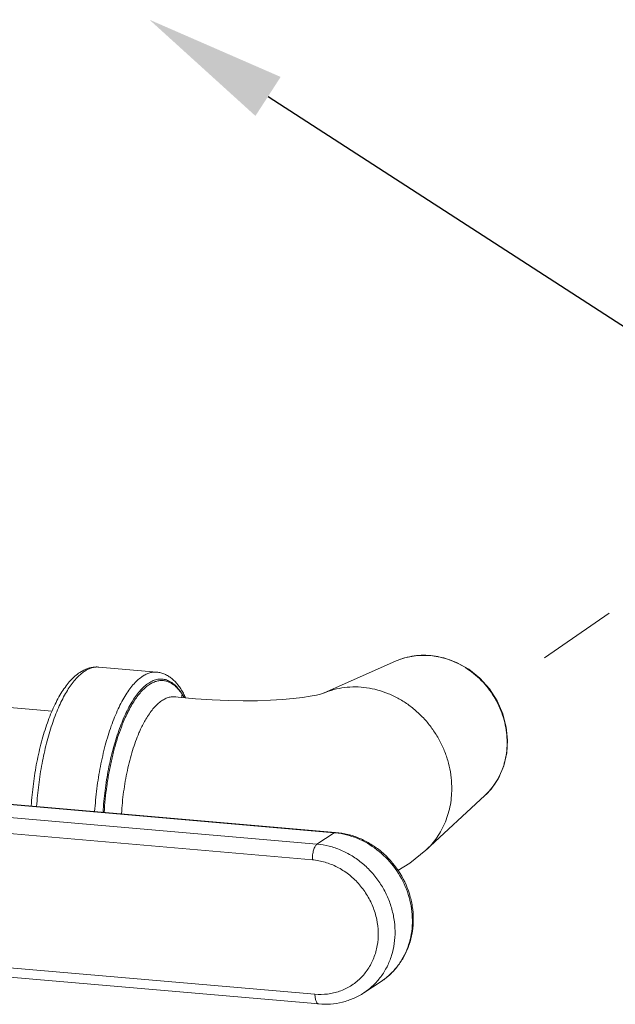
# Model space of a CAD drawing. Extents: x 40 to 60.8, y 2.8 to 21.2.
# Drawn here: x 52.3 to 53, y 6.6 to 7.9 of the extents above; entities that cross this region are included whole.
import ezdxf
from ezdxf import colors
from ezdxf.entities.mleader import LeaderData, LeaderLine
from ezdxf.math import Vec2, Vec3

# ---------------------------------------------------------------- set-up
doc = ezdxf.new("R2010")
doc.units = 0
doc.header["$LTSCALE"] = 1.87
doc.header["$MEASUREMENT"] = 0
doc.linetypes.add('DASHED', pattern=[0.2, 0.1, -0.1])
doc.layers.get('0').update_dxf_attribs({"linetype": 'CONTINUOUS'})
doc.styles.get("Standard").update_dxf_attribs({"font": 'romans.shx', "width": 0.8, "oblique": 10})

msp = doc.modelspace()

# ---------------------------------------------------------------- linework, layer by layer
at = {"color": 7, "linetype": 'DASHED', "lineweight": 0, "ltscale": 0.25}
msp.add_line((53.8602, 7.6922), (52.8911, 7.018), dxfattribs=at)
at = {"color": 7, "linetype": 'ByBlock', "lineweight": 0}
for p, q in [((52.3893, 7.0522), (52.4632, 7.0458)), ((52.7681, 7.06), (52.6753, 7.0189)), ((52.3703, 7.0484), (52.3652, 7.0455)), ((52.3668, 7.0437), (52.371, 7.0469)), ((52.4874, 7.0143), (52.4903, 7.014)), ((52.5122, 7.0119), (52.4903, 7.014)), ((52.6756, 7.019), (52.675, 7.0188)), ((52.3298, 6.996), (52.2297, 7.0047)), ((52.909, 6.943), (52.91, 6.9592)), ((52.0605, 6.8957), (52.6893, 6.8411)), ((52.691, 6.8416), (52.0622, 6.8962)), ((52.6672, 6.8266), (52.0384, 6.8811)), ((52.8059, 6.8187), (52.8811, 6.8884)), ((52.0326, 6.8611), (52.6613, 6.8066)), ((52.6893, 6.8411), (52.6672, 6.8266)), ((52.691, 6.8416), (52.6893, 6.8411)), ((52.6646, 6.6353), (52.0358, 6.6899)), ((52.6694, 6.623), (52.0406, 6.6775)), ((52.727, 6.6372), (52.7491, 6.6517))]:
    msp.add_line(p, q, dxfattribs=at)
for points in [[(52.91, 6.9592), (52.9084, 6.9755), (52.9039, 6.9928), (52.8966, 7.0094), (52.8868, 7.0246), (52.8746, 7.0382), (52.8606, 7.0495), (52.8451, 7.0582), (52.8287, 7.0642), (52.8118, 7.0671), (52.7949, 7.067), (52.7786, 7.0638), (52.7681, 7.06)], [(52.675, 7.0188), (52.6718, 7.0179), (52.6664, 7.0166), (52.6586, 7.0151), (52.6488, 7.0136), (52.637, 7.0122), (52.6234, 7.011), (52.6081, 7.01), (52.5914, 7.0094), (52.5733, 7.0092), (52.5539, 7.0095), (52.5335, 7.0104), (52.5122, 7.0119)], [(52.881, 6.8885), (52.889, 6.8968), (52.8984, 6.9106), (52.9051, 6.9262), (52.909, 6.943)], [(52.7701, 6.7929), (52.7856, 6.8024), (52.8059, 6.8187)]]:
    msp.add_lwpolyline(points, dxfattribs=at)
for centre, radius, start, end in [((52.4286, 6.9755), 0.079, 28.8817, 32.2629), ((52.4049, 6.9682), 0.105, 25.4951, 28.783), ((52.8056, 6.9563), 0.1039, 1.0989, 1.5722), ((52.8153, 6.9548), 0.094, 340.0428, 345.5518), ((52.8132, 6.9553), 0.0961, 345.543, 346.8402), ((52.8193, 6.9532), 0.0897, 329.0416, 335.2119), ((52.8176, 6.954), 0.0915, 335.2151, 340.0178), ((52.8216, 6.9519), 0.087, 321.9464, 329.0314), ((52.824, 6.95), 0.0839, 312.8364, 314.4662), ((52.8238, 6.9501), 0.0842, 314.4717, 321.9202), ((52.6811, 6.747), 0.0945, 84.0829, 85.0404), ((52.7027, 6.7222), 0.0844, 303.3734, 317.569), ((52.702, 6.7229), 0.0853, 317.5348, 318.0527)]:
    msp.add_arc(centre, radius, start, end, dxfattribs=at)
for points, knots in [([(52.7681, 7.06), (52.7717, 7.0616), (52.7792, 7.0643), (52.7909, 7.0667), (52.803, 7.0676), (52.8152, 7.0668), (52.8274, 7.0644), (52.8394, 7.0604), (52.8509, 7.055), (52.8618, 7.0481), (52.872, 7.0399), (52.8812, 7.0306), (52.8893, 7.0202), (52.8962, 7.009), (52.9017, 6.9971), (52.9072, 6.9806), (52.9092, 6.9677), (52.9094, 6.9592)], [0, 0, 0, 0, 0.058297, 0.117068, 0.176491, 0.236699, 0.297754, 0.359683, 0.422447, 0.485949, 0.550068, 0.614631, 0.67944, 0.744301, 0.808998, 0.873327, 1, 1, 1, 1]), ([(52.3893, 7.0522), (52.3877, 7.0524), (52.3844, 7.0524), (52.3779, 7.0515), (52.3733, 7.0499), (52.3703, 7.0484)], [0, 0, 0, 0, 0.248717, 0.497067, 1, 1, 1, 1]), ([(52.371, 7.0469), (52.3725, 7.0479), (52.3755, 7.0496), (52.3801, 7.0514), (52.3847, 7.0523), (52.3878, 7.0524), (52.3893, 7.0522)], [0, 0, 0, 0, 0.272908, 0.526868, 0.767056, 1, 1, 1, 1]), ([(52.3652, 7.0455), (52.3607, 7.0425), (52.3545, 7.0369), (52.3473, 7.0281), (52.342, 7.0204), (52.337, 7.0118), (52.3322, 7.0023), (52.3277, 6.992), (52.322, 6.977), (52.3158, 6.9567), (52.3099, 6.9307), (52.3055, 6.9033), (52.3037, 6.8847), (52.3031, 6.8753)], [0, 0, 0, 0, 0.086201, 0.13339, 0.183696, 0.237356, 0.29439, 0.354714, 0.418159, 0.553394, 0.697592, 0.847621, 1, 1, 1, 1]), ([(52.31, 6.8747), (52.3106, 6.8839), (52.3124, 6.9022), (52.3165, 6.9291), (52.3222, 6.9547), (52.328, 6.9749), (52.3334, 6.9898), (52.3375, 7.0001), (52.342, 7.0096), (52.3466, 7.0183), (52.3514, 7.0261), (52.3563, 7.033), (52.3614, 7.0388), (52.365, 7.0422), (52.3668, 7.0437)], [0, 0, 0, 0, 0.152743, 0.30331, 0.448405, 0.584937, 0.64913, 0.710191, 0.767856, 0.821912, 0.872197, 0.918622, 0.961184, 1, 1, 1, 1]), ([(52.445, 7.0405), (52.443, 7.0392), (52.4392, 7.0363), (52.4338, 7.0309), (52.4285, 7.0244), (52.4234, 7.0168), (52.4184, 7.0082), (52.4137, 6.9987), (52.4092, 6.9883), (52.4034, 6.9729), (52.397, 6.9521), (52.392, 6.9301), (52.3887, 6.9116), (52.386, 6.8925), (52.3846, 6.878), (52.3839, 6.8682)], [0, 0, 0, 0, 0.03677, 0.077368, 0.122039, 0.170867, 0.223812, 0.280741, 0.341445, 0.405651, 0.543229, 0.690488, 0.76669, 0.843993, 1, 1, 1, 1]), ([(52.4632, 7.0458), (52.4617, 7.0459), (52.4586, 7.0459), (52.454, 7.045), (52.4494, 7.0432), (52.4464, 7.0415), (52.445, 7.0405)], [0, 0, 0, 0, 0.232946, 0.473129, 0.727062, 1, 1, 1, 1]), ([(52.497, 7.0188), (52.4959, 7.0207), (52.4938, 7.0243), (52.4892, 7.0308), (52.4839, 7.0365), (52.4779, 7.0408), (52.4733, 7.0433), (52.4683, 7.0451), (52.4649, 7.0457), (52.4632, 7.0458)], [0, 0, 0, 0, 0.143569, 0.279773, 0.533492, 0.653609, 0.770304, 0.885043, 1, 1, 1, 1]), ([(52.4528, 7.0319), (52.4509, 7.0307), (52.4473, 7.0278), (52.4421, 7.0227), (52.4371, 7.0164), (52.4322, 7.0092), (52.4274, 7.001), (52.4229, 6.9919), (52.4186, 6.982), (52.4131, 6.9673), (52.407, 6.9474), (52.4022, 6.9264), (52.3991, 6.9087), (52.3965, 6.8904), (52.3952, 6.8766), (52.3946, 6.8673)], [0, 0, 0, 0, 0.036755, 0.077344, 0.122014, 0.170847, 0.223803, 0.280747, 0.341469, 0.405695, 0.543307, 0.690581, 0.766778, 0.844065, 1, 1, 1, 1]), ([(52.423, 6.9881), (52.4243, 6.991), (52.427, 6.9965), (52.4313, 7.0044), (52.4358, 7.0115), (52.4404, 7.0177), (52.4451, 7.023), (52.4499, 7.0274), (52.4547, 7.0308), (52.4596, 7.0333), (52.4644, 7.0348), (52.4693, 7.0353), (52.4741, 7.0348), (52.4787, 7.0332), (52.4832, 7.0307), (52.4876, 7.0272), (52.4917, 7.0228), (52.4942, 7.0194), (52.4954, 7.0176)], [0, 0, 0, 0, 0.093875, 0.181837, 0.263692, 0.339314, 0.408698, 0.47209, 0.529954, 0.583007, 0.632296, 0.679242, 0.725512, 0.772842, 0.822826, 0.876772, 0.935641, 1, 1, 1, 1]), ([(52.4954, 7.0176), (52.494, 7.0199), (52.4911, 7.0241), (52.4862, 7.0294), (52.481, 7.0334), (52.4756, 7.036), (52.4699, 7.0372), (52.4641, 7.0369), (52.4582, 7.0351), (52.4546, 7.0331), (52.4528, 7.0319)], [0, 0, 0, 0, 0.155768, 0.295532, 0.421354, 0.536763, 0.646639, 0.756799, 0.873001, 1, 1, 1, 1]), ([(52.6756, 7.019), (52.6798, 7.0208), (52.6886, 7.0238), (52.7022, 7.0265), (52.7163, 7.0273), (52.7305, 7.0262), (52.7447, 7.0233), (52.7585, 7.0185), (52.7719, 7.012), (52.7845, 7.0039), (52.7962, 6.9943), (52.8068, 6.9833), (52.8161, 6.9712), (52.824, 6.9581), (52.8304, 6.9442), (52.8366, 6.9251), (52.8387, 6.91), (52.8389, 6.9001)], [0, 0, 0, 0, 0.058309, 0.117109, 0.176574, 0.23683, 0.297935, 0.359913, 0.422717, 0.486247, 0.550381, 0.614943, 0.679735, 0.744562, 0.809211, 0.873479, 1, 1, 1, 1]), ([(52.4492, 6.9859), (52.4506, 6.9883), (52.4534, 6.9927), (52.458, 6.9988), (52.4627, 7.004), (52.4676, 7.0082), (52.4725, 7.0114), (52.4774, 7.0135), (52.4824, 7.0146), (52.4858, 7.0145), (52.4874, 7.0143)], [0, 0, 0, 0, 0.165011, 0.316885, 0.455671, 0.582045, 0.697275, 0.803353, 0.903098, 1, 1, 1, 1]), ([(52.4948, 7.0135), (52.4948, 7.0139), (52.4949, 7.0153), (52.4951, 7.0166), (52.4954, 7.0176)], [0, 0, 0, 0, 0.246897, 1, 1, 1, 1]), ([(52.396, 6.8672), (52.3967, 6.8783), (52.3984, 6.895), (52.4019, 6.9168), (52.4051, 6.9326), (52.4088, 6.9477), (52.413, 6.9621), (52.4177, 6.9755), (52.4212, 6.984), (52.423, 6.9881)], [0, 0, 0, 0, 0.269464, 0.402247, 0.532088, 0.657827, 0.778359, 0.89271, 1, 1, 1, 1]), ([(52.4404, 6.9683), (52.4411, 6.9699), (52.4437, 6.9759), (52.4467, 6.9817), (52.4492, 6.9859)], [0, 0, 0, 0, 0.263286, 1, 1, 1, 1]), ([(52.4181, 6.8653), (52.4187, 6.8747), (52.4205, 6.8932), (52.4252, 6.9202), (52.4307, 6.9415), (52.436, 6.9573), (52.4389, 6.9647), (52.4404, 6.9683)], [0, 0, 0, 0, 0.266749, 0.52785, 0.774767, 0.89051, 1, 1, 1, 1]), ([(52.9094, 6.9583), (52.9095, 6.9541), (52.9092, 6.9457), (52.9078, 6.9375), (52.9068, 6.9334)], [0, 0, 0, 0, 0.503457, 1, 1, 1, 1]), ([(52.8389, 6.9001), (52.8391, 6.8923), (52.8382, 6.8807), (52.8347, 6.8657), (52.831, 6.855), (52.8262, 6.8448), (52.8204, 6.8352), (52.8137, 6.8265), (52.8086, 6.8212), (52.8059, 6.8187)], [0, 0, 0, 0, 0.257632, 0.384457, 0.509856, 0.633939, 0.756857, 0.878793, 1, 1, 1, 1]), ([(52.7654, 6.6658), (52.7685, 6.6692), (52.774, 6.6764), (52.7806, 6.6885), (52.7853, 6.7016), (52.7882, 6.7155), (52.7891, 6.7298), (52.7876, 6.7493), (52.7808, 6.7733), (52.7656, 6.7992), (52.7445, 6.8204), (52.7231, 6.8328), (52.7049, 6.8388), (52.6955, 6.8405), (52.6908, 6.841)], [0, 0, 0, 0, 0.058644, 0.117979, 0.178178, 0.239338, 0.301473, 0.364522, 0.492512, 0.62194, 0.75075, 0.877048, 0.939025, 1, 1, 1, 1]), ([(52.691, 6.8416), (52.6962, 6.8412), (52.7067, 6.8394), (52.7218, 6.8343), (52.7361, 6.8269), (52.7538, 6.8141), (52.7722, 6.7935), (52.7841, 6.7686), (52.789, 6.7474), (52.7903, 6.7313), (52.7892, 6.7154), (52.7856, 6.7), (52.7797, 6.6855), (52.7715, 6.6724), (52.7613, 6.6609), (52.7533, 6.6545), (52.7491, 6.6517)], [0, 0, 0, 0, 0.061656, 0.124089, 0.18722, 0.250978, 0.379318, 0.507689, 0.571482, 0.634664, 0.697131, 0.758848, 0.819857, 0.880263, 0.940253, 1, 1, 1, 1]), ([(52.6672, 6.8266), (52.6668, 6.8263), (52.6659, 6.8254), (52.6648, 6.8237), (52.6637, 6.8216), (52.6625, 6.818), (52.6615, 6.8129), (52.6613, 6.8087), (52.6613, 6.8066)], [0, 0, 0, 0, 0.076011, 0.170594, 0.283255, 0.411695, 0.700209, 1, 1, 1, 1]), ([(52.727, 6.6372), (52.7311, 6.6399), (52.7389, 6.6461), (52.7489, 6.6574), (52.7569, 6.6703), (52.7626, 6.6846), (52.766, 6.6999), (52.7671, 6.7158), (52.7656, 6.7319), (52.7618, 6.7479), (52.7557, 6.7632), (52.7475, 6.7777), (52.7373, 6.7908), (52.7254, 6.8023), (52.7122, 6.8118), (52.6978, 6.8193), (52.6828, 6.8244), (52.6724, 6.8261), (52.6672, 6.8266)], [0, 0, 0, 0, 0.058377, 0.117111, 0.176518, 0.236841, 0.298219, 0.360685, 0.424166, 0.488494, 0.553423, 0.618657, 0.683874, 0.748753, 0.813004, 0.876377, 0.938748, 1, 1, 1, 1]), ([(52.7452, 6.7138), (52.7451, 6.7195), (52.7438, 6.7309), (52.7387, 6.7474), (52.7308, 6.7629), (52.7203, 6.7768), (52.7076, 6.7886), (52.6932, 6.7978), (52.6777, 6.804), (52.6668, 6.8061), (52.6613, 6.8066)], [0, 0, 0, 0, 0.124418, 0.25073, 0.378125, 0.50565, 0.632335, 0.75732, 0.879975, 1, 1, 1, 1]), ([(52.6646, 6.6353), (52.6699, 6.6349), (52.6806, 6.635), (52.6961, 6.6386), (52.7103, 6.6453), (52.7227, 6.655), (52.7327, 6.6672), (52.7401, 6.6815), (52.7445, 6.6973), (52.7453, 6.7083), (52.7452, 6.7138)], [0, 0, 0, 0, 0.125721, 0.24926, 0.371517, 0.493619, 0.616718, 0.741792, 0.86948, 1, 1, 1, 1]), ([(52.6646, 6.6353), (52.6646, 6.6337), (52.6648, 6.6314), (52.6654, 6.6285), (52.666, 6.6266), (52.6667, 6.6251), (52.6674, 6.624), (52.6683, 6.6232), (52.669, 6.623), (52.6694, 6.623)], [0, 0, 0, 0, 0.345466, 0.49829, 0.633853, 0.750558, 0.848284, 0.929293, 1, 1, 1, 1]), ([(52.6694, 6.623), (52.6744, 6.6225), (52.6846, 6.6224), (52.6997, 6.6248), (52.714, 6.6297), (52.7228, 6.6344), (52.727, 6.6372)], [0, 0, 0, 0, 0.252861, 0.503395, 0.752175, 1, 1, 1, 1])]:
    msp.add_open_spline(points, degree=3, knots=knots, dxfattribs=at)

# ---------------------------------------------------------------- leaders
at = {"lineweight": 0}
ml = msp.add_multileader_mtext('Standard', dxfattribs=at)
ml.set_content('', color=256)
ml.set_leader_properties()
ml.build(insert=Vec2(0, 0))
ml.multileader.update_dxf_attribs({"text_right_attachment_type": 6, "dogleg_length": 0.36, "arrow_head_size": 0.18})
ctx = ml.context
ctx.base_point, ctx.char_height, ctx.arrow_head_size, ctx.landing_gap_size, ctx.plane_origin = Vec3(54.0329, 7.0886), 0.18, 0.18, 0.09, Vec3(53.2459, 8.2542)
ctx.right_attachment = 6
notes = []
notes.append((ctx, [(0, (1, 1, 0), (53.6729, 7.0886), (1, 0), 0.36, [(0, [(52.4537, 7.8772)], 0, [])])]))
ctx.mtext.insert, ctx.mtext.flow_direction = Vec3(54.1229, 7.1786), 5
for ctx, leaders in notes:
    for number, flags, end, landing, length, lines in leaders:
        leader = LeaderData()
        leader.index, (leader.has_last_leader_line, leader.has_dogleg_vector, leader.attachment_direction) = number, flags
        leader.last_leader_point, leader.dogleg_vector, leader.dogleg_length = Vec3(end), Vec3(landing), length
        for number, points, colour, breaks in lines:
            line = LeaderLine()
            line.index, line.vertices, line.color, line.breaks = number, Vec3.list(points), colors.encode_raw_color(colour), breaks
            leader.lines.append(line)
        ctx.leaders.append(leader)

doc.saveas('drawing.dxf')
